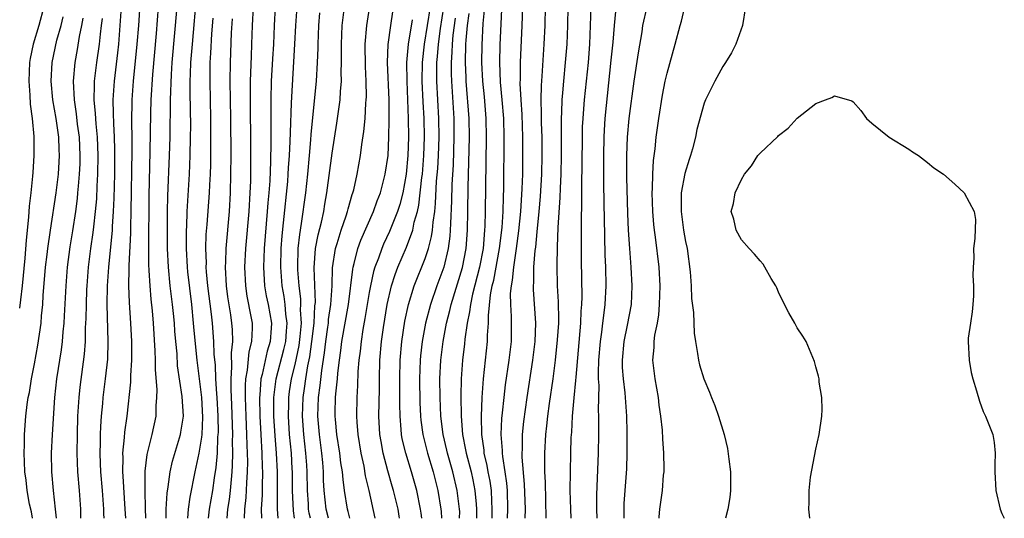
# Model space of a CAD drawing. Units: inches. Extents: x 2505000 to 2508000, y 1497000 to 1500000.
# Drawn here: x 2506587 to 2506693, y 1497000 to 1497054 of the extents above; entities that cross this region are included whole.
import ezdxf

# ---------------------------------------------------------------- set-up
doc = ezdxf.new("R2010")
doc.units = ezdxf.units.IN
doc.header["$MEASUREMENT"] = 0
doc.layers.add('LD25051497_2ft', color=101, linetype='Continuous')

msp = doc.modelspace()

# ---------------------------------------------------------------- linework, layer by layer
at = {"layer": 'LD25051497_2ft'}
for points, elevation in [([(2506598.82, 1497000), (2506598.77, 1497001), (2506598.55, 1497004.55), (2506598.51, 1497005), (2506598.53, 1497006.53), (2506598.51, 1497007), (2506598.7, 1497008.7), (2506598.73, 1497009.27), (2506598.97, 1497011), (2506599.36, 1497014.64), (2506599.37, 1497015.37), (2506599.48, 1497017), (2506599.47, 1497019), (2506599.37, 1497021), (2506599.21, 1497023.21), (2506599.15, 1497025), (2506599.18, 1497026.82), (2506599.17, 1497027.17), (2506599.35, 1497030.65), (2506599.36, 1497031.36), (2506599.41, 1497033), (2506599.51, 1497039.51), (2506599.51, 1497041), (2506599.48, 1497042.52), (2506599.51, 1497045), (2506599.66, 1497047), (2506600.06, 1497051), (2506600.22, 1497053), (2506600.46, 1497057)], 7222), ([(2506605.48, 1497000), (2506605.56, 1497001), (2506605.73, 1497002.27), (2506606.27, 1497005), (2506606.71, 1497007), (2506607, 1497008.71), (2506607.03, 1497009), (2506607.11, 1497010.89), (2506606.99, 1497013), (2506606.48, 1497017), (2506606.18, 1497020.18), (2506606.11, 1497021), (2506605.91, 1497023), (2506605.5, 1497026.5), (2506605.45, 1497027), (2506605.34, 1497029), (2506605.35, 1497029.35), (2506605.35, 1497031), (2506605.37, 1497031.37), (2506605.43, 1497033), (2506605.67, 1497037), (2506605.75, 1497039), (2506605.79, 1497041), (2506605.8, 1497042.2), (2506605.75, 1497045.75), (2506605.76, 1497047), (2506605.78, 1497047.78), (2506605.83, 1497049), (2506605.98, 1497051), (2506606.46, 1497056.46)], 7216), ([(2506620.6, 1497000), (2506620.38, 1497001), (2506620.16, 1497003), (2506620.08, 1497004.08), (2506620.06, 1497005), (2506619.99, 1497006.01), (2506619.89, 1497007), (2506619.64, 1497009), (2506619.47, 1497011), (2506619.53, 1497013), (2506619.72, 1497014.28), (2506619.88, 1497015.88), (2506620.19, 1497017.81), (2506620.33, 1497019), (2506620.56, 1497020.56), (2506620.61, 1497021), (2506620.63, 1497021.37), (2506620.87, 1497023), (2506621, 1497025), (2506621.06, 1497026.94), (2506621.37, 1497029), (2506621.56, 1497029.56), (2506621.98, 1497031), (2506622.52, 1497032.52), (2506622.67, 1497033), (2506622.73, 1497033.27), (2506623.17, 1497034.83), (2506623.24, 1497035), (2506623.33, 1497035.33), (2506623.7, 1497037), (2506624.05, 1497039), (2506624.19, 1497040.19), (2506624.41, 1497041.59), (2506624.54, 1497043), (2506624.63, 1497044.63), (2506624.67, 1497045), (2506624.69, 1497045.31), (2506624.67, 1497047), (2506624.59, 1497048.59), (2506624.57, 1497051), (2506624.73, 1497053), (2506625.34, 1497057)], 7200), ([(2506638.19, 1497000), (2506638.22, 1497001), (2506638.16, 1497001.84), (2506638.12, 1497003), (2506637.99, 1497003.99), (2506637.79, 1497005), (2506637.68, 1497005.68), (2506637.36, 1497007), (2506637.33, 1497007.33), (2506637.08, 1497009), (2506637.05, 1497010.95), (2506637.14, 1497013), (2506637.27, 1497015), (2506637.69, 1497019), (2506637.71, 1497019.71), (2506637.81, 1497021), (2506637.8, 1497021.8), (2506638.02, 1497024.02), (2506638.22, 1497025), (2506638.38, 1497025.62), (2506639.01, 1497029), (2506639.27, 1497031.27), (2506639.38, 1497033), (2506639.42, 1497034.58), (2506639.46, 1497035.46), (2506639.51, 1497041), (2506639.46, 1497043), (2506639.29, 1497045), (2506639.11, 1497046.89), (2506639.04, 1497049), (2506639.08, 1497050.92), (2506639.37, 1497057)], 7184), ([(2506639.87, 1497000), (2506639.9, 1497001), (2506639.84, 1497003), (2506639.79, 1497003.78), (2506639.61, 1497005), (2506639.34, 1497006.66), (2506639.31, 1497007), (2506639.31, 1497007.31), (2506639.19, 1497009), (2506639.26, 1497010.74), (2506639.33, 1497011.33), (2506639.48, 1497013), (2506639.63, 1497014.37), (2506640.03, 1497017), (2506640.27, 1497019), (2506640.3, 1497021), (2506640.3, 1497021.7), (2506640.21, 1497023), (2506640.19, 1497024.19), (2506640.27, 1497025), (2506640.4, 1497025.6), (2506640.53, 1497027), (2506640.83, 1497029), (2506641.08, 1497030.92), (2506641.28, 1497033), (2506641.44, 1497035.44), (2506641.49, 1497037), (2506641.51, 1497039), (2506641.51, 1497041), (2506641.43, 1497043.43), (2506641.33, 1497045), (2506641.23, 1497046.77), (2506641.25, 1497047.25), (2506641.25, 1497049), (2506641.44, 1497053), (2506641.58, 1497057)], 7182), ([(2506590.02, 1497055), (2506589.49, 1497053), (2506588.88, 1497051), (2506588.55, 1497049.45), (2506588.48, 1497049), (2506588.39, 1497047), (2506588.51, 1497045.49), (2506588.54, 1497044.54), (2506588.76, 1497043), (2506588.95, 1497041.05), (2506588.95, 1497039), (2506588.82, 1497037.18), (2506588.81, 1497036.81), (2506588.63, 1497035), (2506588.45, 1497033.55), (2506588.37, 1497032.37), (2506588.1, 1497029.9), (2506587.96, 1497027.96), (2506587.69, 1497025), (2506587.49, 1497023.49), (2506587.4, 1497022.6)], 7232), ([(2506596.49, 1497000), (2506596.48, 1497000.48), (2506596.48, 1497001), (2506596.33, 1497003), (2506596.14, 1497005), (2506596.1, 1497005.9), (2506596.06, 1497007), (2506596.1, 1497008.1), (2506596.1, 1497009), (2506596.13, 1497009.87), (2506596.21, 1497011), (2506596.34, 1497012.34), (2506596.39, 1497013), (2506596.65, 1497015), (2506596.88, 1497017.12), (2506596.94, 1497019), (2506596.84, 1497023), (2506596.87, 1497025), (2506597, 1497027), (2506597.38, 1497031), (2506597.39, 1497031.39), (2506597.51, 1497033), (2506597.58, 1497034.42), (2506597.63, 1497037), (2506597.65, 1497039.65), (2506597.62, 1497041), (2506597.53, 1497042.47), (2506597.52, 1497043.52), (2506597.47, 1497045), (2506597.6, 1497047), (2506597.96, 1497050.04), (2506598.06, 1497051), (2506598.23, 1497053), (2506598.36, 1497055)], 7224), ([(2506600.97, 1497000), (2506600.94, 1497001.06), (2506600.9, 1497003), (2506600.92, 1497005.08), (2506601.13, 1497006.87), (2506601.65, 1497009), (2506602.08, 1497011), (2506602.1, 1497012.1), (2506602.17, 1497013), (2506602.19, 1497013.81), (2506602, 1497016), (2506602.01, 1497017), (2506601.99, 1497018.01), (2506601.81, 1497021), (2506601.69, 1497022.3), (2506601.55, 1497023.55), (2506601.43, 1497025), (2506601.35, 1497026.65), (2506601.3, 1497027.3), (2506601.29, 1497029), (2506601.33, 1497034.67), (2506601.46, 1497039.46), (2506601.52, 1497043.52), (2506601.56, 1497045), (2506601.73, 1497047.73), (2506602.12, 1497052.12), (2506602.34, 1497055)], 7220), ([(2506603.16, 1497000), (2506603.18, 1497001), (2506603.28, 1497002.72), (2506603.39, 1497003.39), (2506603.59, 1497005), (2506603.84, 1497006.16), (2506604.69, 1497009), (2506604.74, 1497009.26), (2506605.01, 1497011), (2506604.9, 1497013.1), (2506604.4, 1497016.4), (2506604.33, 1497017.67), (2506604.2, 1497019), (2506604.11, 1497020.11), (2506604.05, 1497021), (2506603.96, 1497022.04), (2506603.86, 1497023), (2506603.61, 1497025), (2506603.41, 1497027), (2506603.31, 1497029), (2506603.29, 1497031), (2506603.3, 1497033), (2506603.34, 1497034.66), (2506603.54, 1497039), (2506603.6, 1497041), (2506603.64, 1497045), (2506603.73, 1497047.73), (2506603.82, 1497049), (2506604.34, 1497055)], 7218), ([(2506611.58, 1497000), (2506611.63, 1497001), (2506611.76, 1497002.24), (2506611.83, 1497003.83), (2506611.92, 1497005), (2506611.93, 1497006.07), (2506611.91, 1497007), (2506611.86, 1497007.86), (2506611.83, 1497009), (2506611.75, 1497011), (2506611.7, 1497013), (2506611.7, 1497014.3), (2506611.74, 1497015), (2506611.92, 1497015.92), (2506612.1, 1497017.9), (2506612.39, 1497019), (2506612.44, 1497020.45), (2506612.43, 1497021), (2506612.31, 1497021.69), (2506611.88, 1497023.88), (2506611.71, 1497025), (2506611.62, 1497027), (2506611.73, 1497029), (2506612.08, 1497033), (2506612.21, 1497035), (2506612.25, 1497036.25), (2506612.28, 1497039), (2506612.22, 1497045.78), (2506612.23, 1497047), (2506612.32, 1497049.68), (2506612.39, 1497051), (2506612.46, 1497053), (2506612.55, 1497055)], 7210), ([(2506614.88, 1497055), (2506614.78, 1497053), (2506614.7, 1497051), (2506614.59, 1497049.41), (2506614.45, 1497047), (2506614.4, 1497045), (2506614.41, 1497040.41), (2506614.37, 1497038.37), (2506614.29, 1497036.29), (2506614.19, 1497035), (2506614.09, 1497033.91), (2506614.03, 1497033), (2506613.69, 1497029), (2506613.61, 1497027), (2506613.67, 1497026.33), (2506613.74, 1497025), (2506613.93, 1497023.93), (2506614.13, 1497023), (2506614.48, 1497021), (2506614.46, 1497020.46), (2506614.34, 1497019), (2506614.02, 1497017.98), (2506613.48, 1497015.48), (2506613.35, 1497015), (2506613.24, 1497013.24), (2506613.21, 1497013), (2506613.24, 1497011), (2506613.34, 1497009), (2506613.46, 1497007), (2506613.5, 1497005.5), (2506613.52, 1497005), (2506613.47, 1497003.47), (2506613.47, 1497002.53), (2506613.39, 1497001), (2506613.41, 1497000)], 7208), ([(2506615.21, 1497000), (2506615.13, 1497001), (2506615.12, 1497005), (2506615.02, 1497007), (2506614.87, 1497008.87), (2506614.75, 1497011), (2506614.75, 1497013), (2506614.99, 1497015), (2506615.83, 1497018.17), (2506616.02, 1497019), (2506616.11, 1497020.11), (2506616.17, 1497021), (2506616.04, 1497021.96), (2506615.97, 1497023), (2506615.85, 1497023.85), (2506615.63, 1497025), (2506615.48, 1497027), (2506615.53, 1497029), (2506615.63, 1497030.37), (2506615.79, 1497031.79), (2506616.23, 1497036.23), (2506616.29, 1497037), (2506616.32, 1497037.68), (2506616.43, 1497039), (2506616.51, 1497040.51), (2506616.52, 1497041.48), (2506616.65, 1497044.65), (2506616.66, 1497045.34), (2506616.9, 1497049.1), (2506617.01, 1497050.99), (2506617.11, 1497053), (2506617.24, 1497055)], 7206), ([(2506619.65, 1497054.35), (2506619.54, 1497053), (2506619.45, 1497051), (2506619.45, 1497050.55), (2506619.4, 1497049), (2506619.29, 1497047), (2506619, 1497044.18), (2506618.72, 1497041.28), (2506618.69, 1497040.69), (2506618.53, 1497039), (2506618.34, 1497037), (2506618.13, 1497035), (2506617.69, 1497031.69), (2506617.49, 1497030.51), (2506617.33, 1497029), (2506617.27, 1497027), (2506617.27, 1497026.73), (2506617.41, 1497025), (2506617.6, 1497023.6), (2506617.62, 1497023), (2506617.58, 1497022.42), (2506617.67, 1497021), (2506617.55, 1497019.55), (2506617.43, 1497018.57), (2506617, 1497016.55), (2506616.6, 1497015), (2506616.38, 1497013.62), (2506616.31, 1497013), (2506616.3, 1497012.3), (2506616.27, 1497011), (2506616.4, 1497009), (2506616.59, 1497007), (2506616.68, 1497005.32), (2506616.7, 1497005), (2506616.71, 1497003), (2506616.81, 1497000.81), (2506616.94, 1497000)], 7204), ([(2506618.67, 1497000), (2506618.55, 1497000.55), (2506618.48, 1497001), (2506618.46, 1497001.54), (2506618.34, 1497003), (2506618.31, 1497005), (2506618.27, 1497005.73), (2506618.18, 1497007), (2506617.97, 1497009), (2506617.83, 1497011), (2506617.89, 1497013), (2506618.04, 1497013.96), (2506618.17, 1497015), (2506618.41, 1497016.41), (2506618.62, 1497017.38), (2506618.84, 1497019), (2506619.07, 1497021), (2506619.16, 1497022.84), (2506619.2, 1497023.2), (2506619.08, 1497026.92), (2506619.23, 1497029), (2506619.5, 1497030.5), (2506619.85, 1497031.85), (2506620.1, 1497033), (2506620.22, 1497033.78), (2506620.45, 1497035), (2506621, 1497039.27), (2506621.5, 1497042.49), (2506621.86, 1497045), (2506621.9, 1497045.9), (2506622.01, 1497047), (2506621.99, 1497047.99), (2506622.02, 1497049), (2506622, 1497051), (2506622.1, 1497053), (2506622.33, 1497055)], 7202), ([(2506622.91, 1497000), (2506622.74, 1497000.74), (2506622.67, 1497001), (2506622.35, 1497003), (2506622.18, 1497004.18), (2506622.11, 1497005), (2506621.95, 1497005.95), (2506621.83, 1497007), (2506621.52, 1497009), (2506621.36, 1497010.64), (2506621.34, 1497011), (2506621.34, 1497011.34), (2506621.38, 1497013), (2506621.4, 1497013.4), (2506621.58, 1497015), (2506621.62, 1497015.62), (2506621.79, 1497017), (2506621.95, 1497018.05), (2506622.06, 1497019), (2506622.77, 1497023), (2506623.22, 1497026.78), (2506623.27, 1497027), (2506623.39, 1497027.39), (2506623.78, 1497029), (2506624.1, 1497029.9), (2506625.45, 1497033), (2506625.86, 1497034.14), (2506626.19, 1497035), (2506626.72, 1497037), (2506627.01, 1497039), (2506627.1, 1497041), (2506627.14, 1497042.86), (2506627.12, 1497045), (2506626.97, 1497049), (2506627.04, 1497050.96), (2506627.3, 1497053), (2506627.54, 1497054.46)], 7198), ([(2506628.26, 1497000), (2506628.22, 1497000.22), (2506628.09, 1497001), (2506627.61, 1497003), (2506627.47, 1497003.47), (2506627, 1497005.11), (2506626.48, 1497007), (2506626.26, 1497008.26), (2506626.14, 1497009), (2506626.04, 1497011), (2506626.09, 1497013.91), (2506626.09, 1497015), (2506626.14, 1497017), (2506626.31, 1497019), (2506626.51, 1497020.51), (2506626.91, 1497023), (2506627.38, 1497025), (2506627.77, 1497026.23), (2506628.07, 1497027), (2506629, 1497029.16), (2506629.68, 1497031), (2506629.84, 1497031.84), (2506630.17, 1497033), (2506630.32, 1497033.68), (2506630.66, 1497036.66), (2506630.71, 1497037), (2506630.87, 1497039), (2506630.94, 1497041), (2506630.89, 1497043), (2506630.79, 1497044.79), (2506630.7, 1497047), (2506630.72, 1497049), (2506630.94, 1497051), (2506631.27, 1497053), (2506631.57, 1497055)], 7194), ([(2506630.63, 1497000), (2506630.57, 1497000.57), (2506630.51, 1497001), (2506630.1, 1497003), (2506629.53, 1497005), (2506628.91, 1497007), (2506628.55, 1497008.55), (2506628.47, 1497009), (2506628.44, 1497009.56), (2506628.31, 1497011), (2506628.28, 1497012.28), (2506628.28, 1497015), (2506628.32, 1497017), (2506628.49, 1497019), (2506628.81, 1497021.19), (2506629.2, 1497023), (2506629.84, 1497025), (2506631, 1497027.95), (2506631.35, 1497029), (2506631.7, 1497030.3), (2506631.79, 1497031), (2506631.85, 1497031.85), (2506632.03, 1497033), (2506632.13, 1497033.87), (2506632.24, 1497036.24), (2506632.36, 1497037.63), (2506632.44, 1497039), (2506632.51, 1497041), (2506632.47, 1497043), (2506632.26, 1497047), (2506632.27, 1497049), (2506632.33, 1497049.67), (2506632.43, 1497051), (2506632.66, 1497052.66), (2506633.02, 1497054.98)], 7192), ([(2506634.71, 1497000), (2506634.72, 1497000.72), (2506634.7, 1497001), (2506634.46, 1497003), (2506633.98, 1497005), (2506633.4, 1497007), (2506633.33, 1497007.33), (2506632.93, 1497009), (2506632.68, 1497011), (2506632.6, 1497013), (2506632.59, 1497015), (2506632.69, 1497017), (2506632.72, 1497017.28), (2506632.93, 1497019), (2506633.3, 1497021), (2506633.66, 1497022.34), (2506633.8, 1497023), (2506635.02, 1497026.98), (2506635.4, 1497029), (2506635.55, 1497031), (2506635.59, 1497033), (2506635.62, 1497035.62), (2506635.7, 1497038.3), (2506635.76, 1497041), (2506635.73, 1497043), (2506635.42, 1497047), (2506635.41, 1497047.41), (2506635.35, 1497049), (2506635.39, 1497051), (2506635.41, 1497051.41), (2506635.55, 1497053), (2506635.73, 1497054.27)], 7188), ([(2506637.37, 1497055), (2506637.2, 1497053.2), (2506637.08, 1497050.92), (2506637.06, 1497049), (2506637.16, 1497047), (2506637.33, 1497045.33), (2506637.53, 1497043), (2506637.57, 1497041), (2506637.46, 1497033), (2506637.42, 1497031.42), (2506637.4, 1497031), (2506637.23, 1497029), (2506636.86, 1497027), (2506636.09, 1497024.09), (2506635.86, 1497023), (2506635.78, 1497022.22), (2506635.52, 1497021), (2506635.27, 1497019.27), (2506635.23, 1497018.77), (2506635.03, 1497017), (2506634.89, 1497015), (2506634.85, 1497013.15), (2506634.86, 1497011), (2506635, 1497009), (2506635.35, 1497007.35), (2506635.4, 1497007), (2506635.94, 1497005), (2506636.13, 1497004.14), (2506636.36, 1497003), (2506636.47, 1497001.53), (2506636.53, 1497001), (2506636.53, 1497000.53), (2506636.51, 1497000)], 7186), ([(2506643.89, 1497055), (2506643.85, 1497053), (2506643.77, 1497051), (2506643.55, 1497047.55), (2506643.46, 1497046.54), (2506643.44, 1497045), (2506643.48, 1497043.48), (2506643.48, 1497042.52), (2506643.53, 1497041), (2506643.55, 1497039), (2506643.51, 1497037), (2506643.38, 1497034.62), (2506643.23, 1497033), (2506643, 1497030.81), (2506642.85, 1497029.15), (2506642.8, 1497028.8), (2506642.66, 1497027), (2506642.65, 1497025.35), (2506642.61, 1497025), (2506642.62, 1497024.62), (2506642.86, 1497021), (2506642.8, 1497019), (2506642.56, 1497017), (2506641.94, 1497013), (2506641.58, 1497010.42), (2506641.44, 1497009), (2506641.42, 1497007.42), (2506641.4, 1497007), (2506641.41, 1497006.59), (2506641.66, 1497003.66), (2506641.74, 1497001), (2506641.73, 1497000)], 7180), ([(2506646.33, 1497055), (2506646.29, 1497053), (2506646.23, 1497051), (2506646.07, 1497049), (2506645.86, 1497047), (2506645.77, 1497045.77), (2506645.69, 1497045), (2506645.66, 1497043.66), (2506645.62, 1497043), (2506645.61, 1497042.39), (2506645.64, 1497039), (2506645.6, 1497037), (2506645.52, 1497035.52), (2506645.49, 1497034.51), (2506645.27, 1497031.27), (2506645.18, 1497029.18), (2506645.14, 1497027.14), (2506645.19, 1497025), (2506645.29, 1497023.29), (2506645.33, 1497021.33), (2506645.32, 1497021), (2506645.21, 1497019.21), (2506644.99, 1497017), (2506644.74, 1497015), (2506644.34, 1497012.34), (2506644.15, 1497011), (2506644.05, 1497009.95), (2506643.93, 1497009), (2506643.83, 1497007), (2506643.82, 1497006.18), (2506643.84, 1497005), (2506643.89, 1497003.89), (2506643.98, 1497000)], 7178), ([(2506648.82, 1497055), (2506648.67, 1497051), (2506648.51, 1497049), (2506648.09, 1497045), (2506648.03, 1497044.03), (2506647.94, 1497043), (2506647.89, 1497042.11), (2506647.87, 1497041), (2506647.86, 1497038.14), (2506647.81, 1497035.81), (2506647.82, 1497034.18), (2506647.76, 1497031.76), (2506647.77, 1497030.23), (2506647.76, 1497027.76), (2506647.83, 1497023.83), (2506647.81, 1497023), (2506647.74, 1497022.26), (2506647.7, 1497021), (2506647.19, 1497015.19), (2506647.18, 1497014.82), (2506646.97, 1497012.97), (2506646.8, 1497011), (2506646.72, 1497009.28), (2506646.68, 1497008.68), (2506646.63, 1497007), (2506646.58, 1497005), (2506646.57, 1497003), (2506646.63, 1497001), (2506646.67, 1497000)], 7176), ([(2506649.49, 1497000), (2506649.46, 1497001), (2506649.46, 1497002.54), (2506649.64, 1497007), (2506649.67, 1497009), (2506649.67, 1497011), (2506649.64, 1497011.64), (2506649.7, 1497014.3), (2506649.65, 1497015), (2506649.63, 1497015.63), (2506649.67, 1497017), (2506649.84, 1497019), (2506650, 1497020), (2506650.12, 1497021), (2506650.2, 1497021.8), (2506650.37, 1497023), (2506650.45, 1497025), (2506650.41, 1497027), (2506650.35, 1497028.35), (2506650.27, 1497032.27), (2506650.26, 1497033.74), (2506650.22, 1497036.22), (2506650.2, 1497039), (2506650.23, 1497041), (2506650.27, 1497041.73), (2506650.36, 1497043), (2506651, 1497049.28), (2506651.21, 1497051.21), (2506651.36, 1497053), (2506651.51, 1497054.49)], 7174), ([(2506652.41, 1497000), (2506652.41, 1497000.41), (2506652.39, 1497001), (2506652.41, 1497001.59), (2506652.67, 1497005.33), (2506652.73, 1497007), (2506652.73, 1497009.27), (2506652.7, 1497011), (2506652.52, 1497013.48), (2506652.32, 1497015), (2506652.23, 1497016.23), (2506652.21, 1497017), (2506652.39, 1497019), (2506652.76, 1497020.76), (2506653.17, 1497023), (2506653.27, 1497025), (2506653.16, 1497027), (2506653, 1497029), (2506652.87, 1497031), (2506652.79, 1497032.79), (2506652.69, 1497036.69), (2506652.68, 1497039), (2506652.75, 1497041), (2506652.94, 1497043), (2506653.47, 1497047), (2506653.93, 1497050.07), (2506654.32, 1497052.32), (2506654.42, 1497053), (2506654.85, 1497055)], 7172), ([(2506656.15, 1497000), (2506656.17, 1497000.17), (2506656.23, 1497001), (2506656.53, 1497003), (2506656.64, 1497004.64), (2506656.68, 1497005), (2506656.68, 1497005.32), (2506656.65, 1497007), (2506656.54, 1497008.54), (2506656.51, 1497009.49), (2506656.35, 1497011), (2506656.17, 1497012.17), (2506656.07, 1497013), (2506655.71, 1497015), (2506655.48, 1497017), (2506655.62, 1497018.38), (2506655.63, 1497019), (2506655.7, 1497019.7), (2506655.97, 1497021), (2506656.12, 1497021.88), (2506656.2, 1497023), (2506656.26, 1497025), (2506656.16, 1497027), (2506655.78, 1497030.22), (2506655.67, 1497031), (2506655.6, 1497031.6), (2506655.49, 1497033), (2506655.42, 1497035), (2506655.45, 1497035.45), (2506655.47, 1497037), (2506655.54, 1497038.46), (2506655.73, 1497039.73), (2506655.85, 1497041), (2506656.11, 1497043), (2506656.51, 1497045.49), (2506656.81, 1497047), (2506657, 1497047.86), (2506657.87, 1497051), (2506658.41, 1497053), (2506658.55, 1497053.45), (2506658.93, 1497055)], 7170), ([(2506665.43, 1497055), (2506665.1, 1497053), (2506664.4, 1497051), (2506663.93, 1497050.07), (2506663.28, 1497049), (2506663, 1497048.59), (2506662.13, 1497047), (2506661.14, 1497045), (2506661, 1497044.66), (2506660.2, 1497041.8), (2506660.06, 1497041), (2506659.75, 1497039.75), (2506659.54, 1497039), (2506659.4, 1497038.6), (2506658.93, 1497037.07), (2506658.54, 1497035), (2506658.51, 1497033.49), (2506658.52, 1497033), (2506658.78, 1497031), (2506659, 1497029.75), (2506659.16, 1497029), (2506659.49, 1497026.51), (2506659.59, 1497025), (2506659.64, 1497023.64), (2506659.86, 1497022.14), (2506659.91, 1497019.91), (2506660.05, 1497019), (2506660.29, 1497017.71), (2506660.38, 1497017), (2506660.51, 1497016.51), (2506660.96, 1497015), (2506661.57, 1497013.57), (2506661.78, 1497013), (2506662.14, 1497012.14), (2506662.54, 1497011), (2506663.15, 1497009), (2506663.52, 1497007.52), (2506663.63, 1497006.37), (2506663.81, 1497005), (2506663.83, 1497003), (2506663.75, 1497002.25), (2506663.55, 1497001), (2506663.28, 1497000)], 7168), ([(2506588.8, 1497000), (2506588.68, 1497000.68), (2506588.49, 1497001.51), (2506588.21, 1497003), (2506588.1, 1497004.1), (2506587.98, 1497005), (2506587.92, 1497006.08), (2506587.9, 1497007), (2506587.94, 1497007.94), (2506587.94, 1497009), (2506588.09, 1497011), (2506588.23, 1497012.23), (2506588.34, 1497013), (2506588.46, 1497013.54), (2506588.68, 1497015), (2506589, 1497016.6), (2506589.38, 1497018.62), (2506589.71, 1497021), (2506589.77, 1497021.77), (2506589.89, 1497023), (2506589.95, 1497023.95), (2506590.21, 1497027), (2506590.38, 1497028.38), (2506590.44, 1497029), (2506590.72, 1497031), (2506591.33, 1497035), (2506591.58, 1497037), (2506591.68, 1497038.32), (2506591.71, 1497039), (2506591.67, 1497039.67), (2506591.63, 1497041), (2506591.34, 1497043), (2506590.99, 1497044.99), (2506590.8, 1497047), (2506590.91, 1497049), (2506591.42, 1497051.42), (2506591.86, 1497053), (2506592.08, 1497053.92)], 7230), ([(2506594.2, 1497053.8), (2506594.06, 1497053), (2506593.81, 1497051.81), (2506593.59, 1497050.41), (2506593.33, 1497049), (2506593.17, 1497047), (2506593.26, 1497045), (2506593.49, 1497043.49), (2506593.61, 1497042.39), (2506593.8, 1497041), (2506593.89, 1497039), (2506593.87, 1497038.13), (2506593.82, 1497037), (2506593.7, 1497035.7), (2506593.65, 1497035), (2506593.6, 1497034.4), (2506593.41, 1497033), (2506593.1, 1497030.9), (2506592.82, 1497029.18), (2506592.53, 1497027), (2506592.37, 1497025), (2506592.21, 1497021.79), (2506592.15, 1497021), (2506592.05, 1497020.05), (2506591.97, 1497019), (2506591.88, 1497018.12), (2506591.39, 1497015), (2506591.16, 1497013), (2506590.9, 1497009), (2506590.81, 1497007), (2506590.84, 1497005), (2506591.01, 1497002.99), (2506591.25, 1497001), (2506591.35, 1497000)], 7228), ([(2506596.27, 1497053.73), (2506596.19, 1497053), (2506596.06, 1497052.06), (2506595.95, 1497051), (2506595.67, 1497049), (2506595.44, 1497047), (2506595.42, 1497046.58), (2506595.4, 1497045), (2506595.54, 1497043.54), (2506595.59, 1497042.41), (2506595.74, 1497041), (2506595.81, 1497039), (2506595.78, 1497037), (2506595.71, 1497035.71), (2506595.66, 1497034.34), (2506595.54, 1497033), (2506595.34, 1497031.34), (2506595.28, 1497030.72), (2506595.04, 1497029), (2506594.79, 1497027), (2506594.63, 1497025), (2506594.61, 1497024.61), (2506594.55, 1497023), (2506594.53, 1497021.47), (2506594.47, 1497020.47), (2506594.44, 1497019), (2506594.35, 1497017.65), (2506593.9, 1497014.1), (2506593.78, 1497013), (2506593.65, 1497011), (2506593.59, 1497009), (2506593.56, 1497007), (2506593.63, 1497005), (2506593.8, 1497003), (2506593.94, 1497001), (2506593.95, 1497000)], 7226), ([(2506607.71, 1497000), (2506607.82, 1497001), (2506608.17, 1497003), (2506608.36, 1497004.36), (2506608.54, 1497005.46), (2506608.67, 1497007), (2506608.73, 1497008.73), (2506608.77, 1497009), (2506608.78, 1497009.22), (2506608.75, 1497011), (2506608.65, 1497013), (2506608.6, 1497013.4), (2506608.51, 1497015), (2506608.46, 1497016.46), (2506608.34, 1497017.66), (2506608.3, 1497019), (2506608.13, 1497021), (2506608.03, 1497021.97), (2506607.66, 1497025), (2506607.51, 1497026.49), (2506607.48, 1497027), (2506607.49, 1497027.49), (2506607.43, 1497029), (2506607.48, 1497030.52), (2506607.58, 1497031.58), (2506607.84, 1497035), (2506607.87, 1497035.87), (2506607.93, 1497037), (2506607.96, 1497038.04), (2506607.97, 1497041), (2506607.95, 1497043), (2506607.88, 1497047), (2506607.89, 1497047.89), (2506607.91, 1497049), (2506607.98, 1497050.02), (2506608.09, 1497052.09), (2506608.22, 1497053.78)], 7214), ([(2506609.71, 1497000), (2506609.81, 1497001), (2506609.97, 1497002.03), (2506610.08, 1497003), (2506610.17, 1497004.17), (2506610.26, 1497005), (2506610.31, 1497005.69), (2506610.33, 1497007), (2506610.29, 1497008.3), (2506610.32, 1497009), (2506610.22, 1497012.22), (2506610.14, 1497013.86), (2506610.15, 1497015), (2506610.24, 1497016.24), (2506610.2, 1497017.8), (2506610.33, 1497019), (2506610.29, 1497020.29), (2506610.23, 1497021), (2506610.11, 1497021.89), (2506609.81, 1497023.81), (2506609.66, 1497025), (2506609.54, 1497027), (2506609.58, 1497027.58), (2506609.6, 1497029), (2506609.96, 1497033), (2506610.09, 1497035), (2506610.13, 1497037), (2506610.14, 1497039), (2506610.1, 1497043), (2506610.04, 1497047), (2506610.07, 1497049), (2506610.19, 1497052.19), (2506610.28, 1497053.72)], 7212), ([(2506629.62, 1497053.62), (2506629.18, 1497051), (2506629.01, 1497049), (2506629.02, 1497047), (2506629.17, 1497043), (2506629.2, 1497041), (2506629.15, 1497039), (2506628.97, 1497037), (2506628.59, 1497035), (2506628.27, 1497033.73), (2506628.03, 1497033), (2506627.17, 1497030.83), (2506626.53, 1497029.47), (2506626.33, 1497029), (2506625.99, 1497027.99), (2506625.61, 1497027), (2506625.46, 1497026.54), (2506625.13, 1497025), (2506625, 1497024.28), (2506624.53, 1497021.47), (2506624.31, 1497020.31), (2506624.11, 1497019), (2506624.02, 1497017.99), (2506623.88, 1497017), (2506623.78, 1497015.78), (2506623.73, 1497014.27), (2506623.65, 1497013), (2506623.62, 1497011), (2506623.65, 1497010.35), (2506623.76, 1497009), (2506624.09, 1497007), (2506624.4, 1497005.6), (2506624.57, 1497004.57), (2506624.94, 1497003), (2506625.6, 1497000)], 7196), ([(2506634.22, 1497053.78), (2506633.97, 1497051.97), (2506633.89, 1497051), (2506633.87, 1497050.13), (2506633.79, 1497049), (2506633.79, 1497047.79), (2506633.82, 1497047), (2506634.07, 1497043), (2506634.1, 1497041), (2506634, 1497038), (2506633.88, 1497035.88), (2506633.85, 1497034.15), (2506633.72, 1497031.72), (2506633.7, 1497031), (2506633.66, 1497030.34), (2506633.47, 1497029), (2506633, 1497027), (2506632.27, 1497025), (2506631.57, 1497023), (2506631.04, 1497021), (2506630.68, 1497019), (2506630.51, 1497017.49), (2506630.47, 1497017), (2506630.4, 1497015), (2506630.44, 1497012.44), (2506630.5, 1497011), (2506630.55, 1497010.55), (2506630.76, 1497009), (2506631.26, 1497007), (2506631.86, 1497005), (2506632.37, 1497003), (2506632.69, 1497001), (2506632.72, 1497000.72), (2506632.76, 1497000)], 7190), ([(2506672.37, 1497000), (2506672.26, 1497001), (2506672.29, 1497001.71), (2506672.27, 1497003), (2506672.44, 1497004.44), (2506673, 1497007.44), (2506673.37, 1497009), (2506673.66, 1497011), (2506673.68, 1497011.69), (2506673.65, 1497013), (2506673.37, 1497014.63), (2506673.34, 1497015), (2506673.29, 1497015.29), (2506673, 1497016.28), (2506672.86, 1497016.86), (2506671.95, 1497019), (2506671.59, 1497019.59), (2506671, 1497020.5), (2506670.73, 1497021), (2506670.08, 1497022.08), (2506669.42, 1497023.42), (2506669, 1497024.31), (2506668.8, 1497024.8), (2506668.69, 1497025), (2506668.2, 1497025.8), (2506667.53, 1497027), (2506667.33, 1497027.33), (2506667, 1497027.7), (2506666.42, 1497028.42), (2506665.82, 1497029), (2506665, 1497029.96), (2506664.45, 1497031), (2506664.18, 1497032.18), (2506663.89, 1497033), (2506664.14, 1497033.86), (2506664.33, 1497035), (2506665, 1497036.43), (2506665.33, 1497037), (2506666.09, 1497037.91), (2506666.77, 1497039), (2506667, 1497039.27), (2506668.93, 1497041.07), (2506669, 1497041.15), (2506670.03, 1497041.97), (2506671, 1497043.03), (2506673, 1497044.62), (2506674.05, 1497045), (2506674.73, 1497045.27), (2506675, 1497045.43), (2506676.88, 1497044.88), (2506677, 1497044.8), (2506677.84, 1497043.84), (2506678.44, 1497043), (2506679, 1497042.48), (2506680.88, 1497041), (2506683, 1497039.69), (2506683.4, 1497039.4), (2506684.02, 1497039), (2506685, 1497038.28), (2506685.69, 1497037.69), (2506686.73, 1497037), (2506687.95, 1497035.95), (2506688.95, 1497035), (2506690, 1497033), (2506690.15, 1497032.15), (2506690.1, 1497030.1), (2506689.96, 1497029), (2506689.99, 1497027.99), (2506689.9, 1497027), (2506689.88, 1497026.12), (2506689.96, 1497025), (2506689.94, 1497023.94), (2506689.89, 1497023), (2506689.81, 1497022.19), (2506689.61, 1497021), (2506689.39, 1497019.39), (2506689.36, 1497019), (2506689.48, 1497017), (2506689.69, 1497015.69), (2506689.86, 1497015), (2506690.28, 1497013.72), (2506690.58, 1497012.58), (2506691, 1497011.5), (2506691.25, 1497011), (2506692.03, 1497009), (2506692.17, 1497008.17), (2506692.28, 1497007), (2506692.23, 1497005.77), (2506692.24, 1497005), (2506692.35, 1497003), (2506692.81, 1497001), (2506693, 1497000.52), (2506693.26, 1497000)], 7166)]:
    msp.add_lwpolyline(points, dxfattribs=dict(at, elevation=elevation))

doc.saveas('drawing.dxf')
